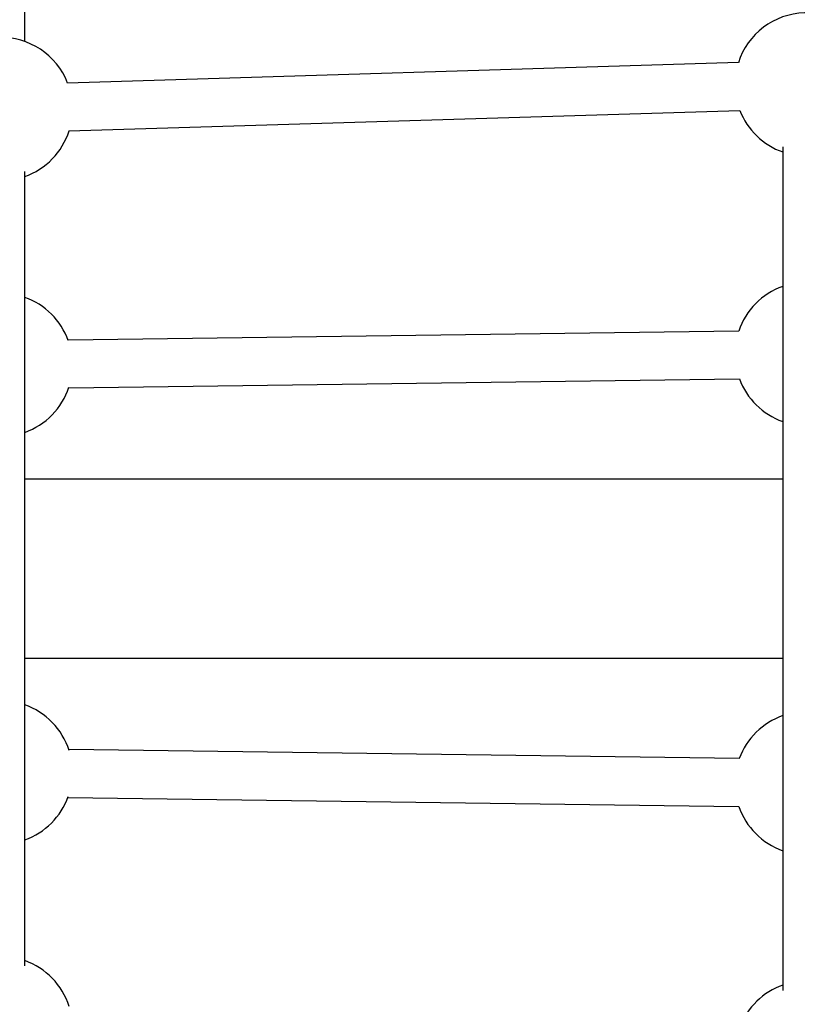
# Model space of a CAD drawing. Units: millimetres. Extents: x -2936 to 3164, y -5050 to -1250.
# Drawn here: x 526 to 786, y -3296 to -2966 of the extents above; entities that cross this region are included whole.
import ezdxf

# ---------------------------------------------------------------- set-up
doc = ezdxf.new("R2010")
doc.units = ezdxf.units.MM

msp = doc.modelspace()

# ---------------------------------------------------------------- linework, layer by layer
at = {"color": 7, "linetype": 'Continuous', "lineweight": 25}
for p, q in [((527.47, -2973.34), (527.47, -2799.41)), ((766.61, -2980.44), (541.79, -2987.28)), ((542.28, -3003.28), (767.09, -2996.44)), ((781.47, -3008.64), (781.47, -3291.36)), ((527.47, -3283.13), (527.47, -3016.87)), ((766.79, -3070.38), (541.99, -3073.42)), ((542.2, -3089.42), (767.01, -3086.38)), ((781.47, -3120), (527.47, -3120)), ((527.47, -3180), (781.47, -3180)), ((766.95, -3213.7), (542.23, -3210.67)), ((541.95, -3226.67), (766.79, -3229.7))]:
    msp.add_line(p, q, dxfattribs=at)
for centre, start, end in [((789.47, -2987.75), 21.214, 162.2715), ((519.47, -2995.97), 21.214, 162.2715), ((789.47, -2987.75), 201.214, 250.5288), ((519.47, -2995.97), 289.4712, 342.2715), ((789.47, -3078.08), 109.4712, 161.3015), ((519.47, -3081.72), 19.8101, 70.5288), ((789.47, -3078.08), 200.2439, 250.5288), ((519.47, -3081.72), 289.4712, 341.7354), ((519.47, -3218.28), 17.7611, 70.5288), ((789.47, -3221.92), 109.4712, 159.974), ((519.47, -3218.28), 289.4712, 340.2562), ((789.47, -3221.92), 198.9167, 250.5288), ((519.47, -3304.03), 17.7285, 70.5288), ((789.47, -3312.25), 109.4712, 158.786)]:
    msp.add_arc(centre, 24, start, end, dxfattribs=at)

doc.saveas('drawing.dxf')
